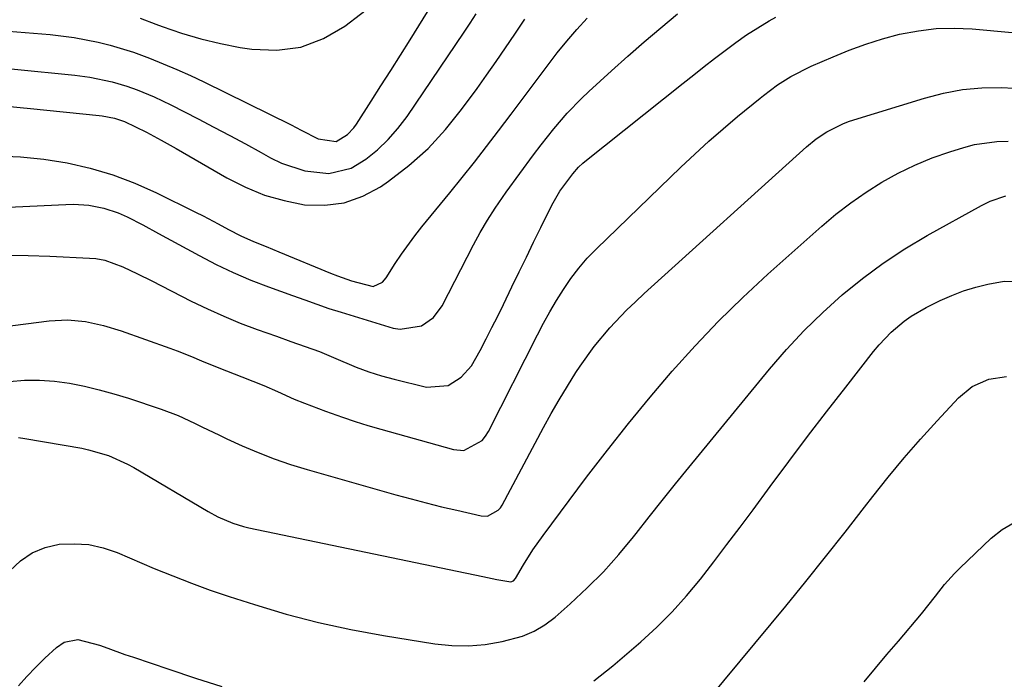
# Model space of a CAD drawing. Units: inches. Extents: x 1846868 to 1852104, y 405299 to 410700.
# Drawn here: x 1847811 to 1848009, y 410223 to 410355 of the extents above; entities that cross this region are included whole.
import ezdxf

# ---------------------------------------------------------------- set-up
doc = ezdxf.new("R2010")
doc.units = ezdxf.units.IN
doc.header["$MEASUREMENT"] = 0
doc.layers.add('7', color=7, linetype='Continuous')
doc.layers.add('8', color=7, linetype='Continuous')

msp = doc.modelspace()

# ---------------------------------------------------------------- linework, layer by layer
at = {"layer": '7', "color": 18}
for points in [[(1847806.56, 410353.22, 1848), (1847816.72, 410352.39, 1848), (1847821.59, 410351.82, 1848), (1847826.41, 410350.89, 1848), (1847828.79, 410350.29, 1848), (1847833.48, 410348.86, 1848), (1847836.75, 410347.65, 1848), (1847839.51, 410346.55, 1848), (1847842.25, 410345.39, 1848), (1847844.96, 410344.16, 1848), (1847847.64, 410342.89, 1848), (1847865.25, 410334.22, 1848), (1847867.3, 410333.19, 1848), (1847870.68, 410331.45, 1848), (1847874.34, 410330.91, 1848), (1847876.62, 410332.31, 1848), (1847877.87, 410333.65, 1848), (1847878.42, 410334.4, 1848), (1847881.37, 410338.99, 1848), (1847883.34, 410342.07, 1848), (1847885.31, 410345.16, 1848), (1847887.26, 410348.25, 1848), (1847889.19, 410351.35, 1848), (1847893.57, 410358.39, 1848)], [(1847834.83, 410355.68, 1846), (1847838.03, 410354.53, 1846), (1847839.31, 410354.04, 1846), (1847843.16, 410352.71, 1846), (1847847.06, 410351.54, 1846), (1847851.01, 410350.6, 1846), (1847855.01, 410349.82, 1846), (1847857.34, 410349.44, 1846), (1847862.36, 410349.25, 1846), (1847867.2, 410349.84, 1846), (1847871.74, 410351.59, 1846), (1847876.09, 410354.12, 1846), (1847882.36, 410358.91, 1846)], [(1847796.67, 410317.13, 1856), (1847819.9, 410318.23, 1856), (1847821.44, 410318.25, 1856), (1847824.5, 410318.05, 1856), (1847827.52, 410317.49, 1856), (1847830.42, 410316.53, 1856), (1847832.24, 410315.7, 1856), (1847835.4, 410314.09, 1856), (1847838.53, 410312.41, 1856), (1847846.7, 410307.93, 1856), (1847850.12, 410306.16, 1856), (1847853.58, 410304.5, 1856), (1847857.12, 410303.01, 1856), (1847860.72, 410301.63, 1856), (1847865.54, 410299.92, 1856), (1847867.98, 410299.04, 1856), (1847870.42, 410298.16, 1856), (1847872.87, 410297.31, 1856), (1847875.34, 410296.52, 1856), (1847885.77, 410293.36, 1856), (1847887.23, 410293.1, 1856), (1847891.48, 410293.79, 1856), (1847893.9, 410295.48, 1856), (1847895.65, 410297.84, 1856), (1847901.96, 410310.1, 1856), (1847903.32, 410312.61, 1856), (1847904.76, 410315.07, 1856), (1847906.31, 410317.47, 1856), (1847908.56, 410320.7, 1856), (1847911.29, 410324.45, 1856), (1847914.05, 410328.18, 1856), (1847915.62, 410330.24, 1856), (1847918.18, 410333.45, 1856), (1847920.85, 410336.57, 1856), (1847923.7, 410339.53, 1856), (1847925.19, 410340.94, 1856), (1847929.77, 410345.11, 1856), (1847933.03, 410348.03, 1856), (1847936.32, 410350.92, 1856), (1847939.66, 410353.76, 1856), (1847943.02, 410356.56, 1856)], [(1847807.85, 410308.01, 1858), (1847812.27, 410307.95, 1858), (1847816.68, 410307.81, 1858), (1847824.63, 410307.43, 1858), (1847825.89, 410307.33, 1858), (1847827.75, 410307.03, 1858), (1847831.34, 410305.64, 1858), (1847834.28, 410304.29, 1858), (1847837.19, 410302.86, 1858), (1847845.15, 410298.79, 1858), (1847848.39, 410297.21, 1858), (1847851.68, 410295.72, 1858), (1847855.01, 410294.36, 1858), (1847858.39, 410293.09, 1858), (1847862.32, 410291.69, 1858), (1847865.2, 410290.67, 1858), (1847868.08, 410289.67, 1858), (1847870.95, 410288.61, 1858), (1847873.77, 410287.44, 1858), (1847878.36, 410285.48, 1858), (1847880.87, 410284.55, 1858), (1847883.42, 410283.75, 1858), (1847886, 410283.05, 1858), (1847892.51, 410281.46, 1858), (1847896.89, 410281.8, 1858), (1847899.48, 410283.45, 1858), (1847901.54, 410285.75, 1858), (1847903.31, 410288.85, 1858), (1847904.51, 410291.15, 1858), (1847905.69, 410293.45, 1858), (1847906.85, 410295.77, 1858), (1847907.99, 410298.1, 1858), (1847909.72, 410301.66, 1858), (1847911.17, 410304.64, 1858), (1847912.62, 410307.62, 1858), (1847914.07, 410310.6, 1858), (1847915.53, 410313.59, 1858), (1847917.72, 410318.08, 1858), (1847919.37, 410320.89, 1858), (1847921.95, 410324.4, 1858), (1847923.11, 410325.71, 1858), (1847923.97, 410326.51, 1858), (1847924.42, 410326.89, 1858), (1847944.22, 410342.65, 1858), (1847946.31, 410344.3, 1858), (1847948.41, 410345.95, 1858), (1847950.52, 410347.59, 1858), (1847952.63, 410349.23, 1858), (1847954.77, 410350.81, 1858), (1847956.96, 410352.34, 1858), (1847959.2, 410353.77, 1858), (1847961.49, 410355.14, 1858), (1847962.84, 410355.91, 1858)], [(1847805.97, 410328.02, 1854), (1847810.72, 410327.83, 1854), (1847815.45, 410327.32, 1854), (1847820.16, 410326.59, 1854), (1847824.8, 410325.52, 1854), (1847829.35, 410324.2, 1854), (1847833.79, 410322.51, 1854), (1847838.14, 410320.57, 1854), (1847845.99, 410316.68, 1854), (1847847.53, 410315.91, 1854), (1847850.57, 410314.32, 1854), (1847852.66, 410313.19, 1854), (1847855.13, 410311.93, 1854), (1847857.66, 410310.8, 1854), (1847860.23, 410309.74, 1854), (1847862.79, 410308.68, 1854), (1847873.16, 410304.42, 1854), (1847874.56, 410303.87, 1854), (1847877.41, 410302.86, 1854), (1847881.74, 410301.74, 1854), (1847883.67, 410302.61, 1854), (1847884.38, 410303.44, 1854), (1847886.23, 410306.34, 1854), (1847887.5, 410308.24, 1854), (1847890.17, 410311.92, 1854), (1847891.59, 410313.71, 1854), (1847897.23, 410320.58, 1854), (1847899.72, 410323.65, 1854), (1847902.18, 410326.75, 1854), (1847904.6, 410329.88, 1854), (1847907, 410333.03, 1854), (1847909.53, 410336.41, 1854), (1847911.75, 410339.36, 1854), (1847913.98, 410342.31, 1854), (1847916.22, 410345.26, 1854), (1847918.84, 410348.7, 1854), (1847920.75, 410351.11, 1854), (1847922.75, 410353.45, 1854), (1847924.86, 410355.69, 1854)], [(1847807.9, 410337.98, 1852), (1847812.74, 410337.54, 1852), (1847826.58, 410336.13, 1852), (1847827.2, 410336.06, 1852), (1847829.65, 410335.6, 1852), (1847831.69, 410334.93, 1852), (1847836.12, 410332.79, 1852), (1847839.11, 410331.17, 1852), (1847842.07, 410329.49, 1852), (1847852.3, 410323.58, 1852), (1847856.03, 410321.7, 1852), (1847859.87, 410320.12, 1852), (1847863.87, 410318.99, 1852), (1847867.97, 410318.16, 1852), (1847872.03, 410318.05, 1852), (1847875.95, 410318.53, 1852), (1847879.67, 410319.87, 1852), (1847883.25, 410321.79, 1852), (1847884.88, 410322.92, 1852), (1847888.98, 410326.09, 1852), (1847892.83, 410329.5, 1852), (1847896.32, 410333.28, 1852), (1847899.57, 410337.3, 1852), (1847902.68, 410341.58, 1852), (1847904.62, 410344.27, 1852), (1847906.53, 410346.98, 1852), (1847908.41, 410349.72, 1852), (1847910.27, 410352.47, 1852), (1847912.28, 410355.49, 1852)], [(1847808.54, 410282.61, 1862), (1847811.58, 410282.83, 1862), (1847814.61, 410282.87, 1862), (1847817.63, 410282.64, 1862), (1847820.64, 410282.23, 1862), (1847823.64, 410281.63, 1862), (1847826.61, 410280.93, 1862), (1847829.56, 410280.12, 1862), (1847832.48, 410279.21, 1862), (1847839.1, 410277.01, 1862), (1847842.49, 410275.74, 1862), (1847845.78, 410274.22, 1862), (1847847.4, 410273.41, 1862), (1847850.67, 410271.83, 1862), (1847852.31, 410271.06, 1862), (1847855.37, 410269.67, 1862), (1847858.58, 410268.29, 1862), (1847861.83, 410267.01, 1862), (1847865.13, 410265.89, 1862), (1847868.47, 410264.86, 1862), (1847886.36, 410259.81, 1862), (1847889.41, 410258.98, 1862), (1847892.47, 410258.17, 1862), (1847895.54, 410257.4, 1862), (1847898.62, 410256.67, 1862), (1847903.5, 410255.55, 1862), (1847904.76, 410255.49, 1862), (1847906.97, 410256.7, 1862), (1847907.38, 410257.19, 1862), (1847907.73, 410257.74, 1862), (1847916.04, 410273.31, 1862), (1847917.59, 410276.13, 1862), (1847919.19, 410278.92, 1862), (1847920.87, 410281.67, 1862), (1847922.59, 410284.38, 1862), (1847923.42, 410285.67, 1862), (1847926.26, 410289.65, 1862), (1847929.41, 410293.4, 1862), (1847932.81, 410296.94, 1862), (1847934.57, 410298.64, 1862), (1847936.37, 410300.31, 1862), (1847969.04, 410329.8, 1862), (1847971, 410331.41, 1862), (1847973.09, 410332.85, 1862), (1847976.49, 410334.53, 1862), (1847977.68, 410334.96, 1862), (1847992.76, 410339.63, 1862), (1847996.59, 410340.61, 1862), (1848000.45, 410341.33, 1862), (1848004.36, 410341.66, 1862), (1848008.31, 410341.73, 1862), (1848010.76, 410341.65, 1862)], [(1847810.35, 410271.3, 1864), (1847811.6, 410271.13, 1864), (1847823.07, 410269.15, 1864), (1847824.45, 410268.87, 1864), (1847828.48, 410267.7, 1864), (1847832.31, 410265.98, 1864), (1847833.54, 410265.29, 1864), (1847848.51, 410256.42, 1864), (1847850.47, 410255.35, 1864), (1847853.54, 410254.06, 1864), (1847855.67, 410253.41, 1864), (1847856.75, 410253.16, 1864), (1847903.85, 410243.35, 1864), (1847906.68, 410242.77, 1864), (1847909.5, 410242.26, 1864), (1847910.04, 410242.51, 1864), (1847910.45, 410242.97, 1864), (1847912.05, 410245.69, 1864), (1847913.94, 410248.72, 1864), (1847916, 410251.63, 1864), (1847924.75, 410263.31, 1864), (1847928.92, 410268.76, 1864), (1847933.17, 410274.14, 1864), (1847937.54, 410279.44, 1864), (1847941.98, 410284.67, 1864), (1847946.58, 410289.76, 1864), (1847951.3, 410294.73, 1864), (1847956.2, 410299.52, 1864), (1847961.24, 410304.18, 1864), (1847972.08, 410313.84, 1864), (1847974.96, 410316.26, 1864), (1847977.93, 410318.56, 1864), (1847981.02, 410320.69, 1864), (1847984.2, 410322.71, 1864), (1847987.5, 410324.51, 1864), (1847990.87, 410326.16, 1864), (1847994.33, 410327.57, 1864), (1847997.87, 410328.83, 1864), (1848000.68, 410329.71, 1864), (1848002.88, 410330.29, 1864), (1848007.36, 410330.9, 1864), (1848009.63, 410330.94, 1864)], [(1847808.6, 410244.48, 1866), (1847810.73, 410246.49, 1866), (1847813.07, 410248.12, 1866), (1847815.72, 410249.17, 1866), (1847818.57, 410249.84, 1866), (1847821.56, 410249.95, 1866), (1847824.51, 410249.76, 1866), (1847827.39, 410249.11, 1866), (1847830.23, 410248.16, 1866), (1847837.68, 410244.99, 1866), (1847841.41, 410243.46, 1866), (1847845.16, 410241.99, 1866), (1847848.96, 410240.63, 1866), (1847852.78, 410239.34, 1866), (1847857.86, 410237.69, 1866), (1847864.28, 410235.78, 1866), (1847870.75, 410234.07, 1866), (1847877.28, 410232.66, 1866), (1847883.87, 410231.45, 1866), (1847894.17, 410229.8, 1866), (1847897.58, 410229.46, 1866), (1847900.97, 410229.37, 1866), (1847904.35, 410229.67, 1866), (1847907.72, 410230.24, 1866), (1847911.82, 410231.36, 1866), (1847914.16, 410232.34, 1866), (1847916.33, 410233.66, 1866), (1847918.39, 410235.2, 1866), (1847921.46, 410237.88, 1866), (1847924.86, 410241.04, 1866), (1847928.13, 410244.31, 1866), (1847931.22, 410247.77, 1866), (1847934.17, 410251.34, 1866), (1847934.7, 410252.02, 1866), (1847937.32, 410255.36, 1866), (1847939.96, 410258.68, 1866), (1847942.62, 410261.98, 1866), (1847945.3, 410265.27, 1866), (1847961.6, 410285.07, 1866), (1847965.03, 410289.03, 1866), (1847968.58, 410292.86, 1866), (1847972.33, 410296.5, 1866), (1847976.2, 410300.02, 1866), (1847980.27, 410303.31, 1866), (1847984.45, 410306.43, 1866), (1847988.82, 410309.28, 1866), (1847993.31, 410311.96, 1866), (1848004.24, 410318.02, 1866), (1848006.01, 410318.9, 1866), (1848009.17, 410319.98, 1866)], [(1847926.17, 410222.36, 1868), (1847930.05, 410225.36, 1868), (1847935.67, 410230.22, 1868), (1847938.88, 410233.17, 1868), (1847941.97, 410236.24, 1868), (1847944.88, 410239.48, 1868), (1847947.67, 410242.84, 1868), (1847950.35, 410246.29, 1868), (1847953.01, 410249.77, 1868), (1847955.64, 410253.26, 1868), (1847958.26, 410256.77, 1868), (1847961.71, 410261.45, 1868), (1847965.47, 410266.49, 1868), (1847969.26, 410271.52, 1868), (1847973.08, 410276.51, 1868), (1847976.93, 410281.48, 1868), (1847982.52, 410288.63, 1868), (1847983.64, 410289.98, 1868), (1847986.05, 410292.49, 1868), (1847988.71, 410294.74, 1868), (1847990.13, 410295.75, 1868), (1847993.15, 410297.48, 1868), (1847995.97, 410298.87, 1868), (1847998.29, 410299.92, 1868), (1848000.66, 410300.84, 1868), (1848003.1, 410301.59, 1868), (1848005.57, 410302.21, 1868), (1848008.8, 410302.78, 1868), (1848012.35, 410302.74, 1868)], [(1847980.64, 410222.16, 1872), (1847982.93, 410224.9, 1872), (1847985.23, 410227.63, 1872), (1847987.53, 410230.36, 1872), (1847992.17, 410235.86, 1872), (1847995, 410239.37, 1872), (1847996.84, 410241.74, 1872), (1847998.84, 410243.98, 1872), (1847999.9, 410245.04, 1872), (1848006.21, 410251.04, 1872), (1848008.45, 410252.8, 1872), (1848010.83, 410254.24, 1872)], [(1847810.33, 410221.34, 1868), (1847812.03, 410223.26, 1868), (1847813.82, 410225.1, 1868), (1847815.66, 410226.89, 1868), (1847818, 410229.07, 1868), (1847819.56, 410230.11, 1868), (1847822.32, 410230.66, 1868), (1847826.67, 410229.54, 1868), (1847828.36, 410228.9, 1868), (1847831.77, 410227.67, 1868), (1847833.48, 410227.09, 1868), (1847840.65, 410224.68, 1868), (1847845.97, 410222.92, 1868), (1847851.28, 410221.19, 1868)]]:
    msp.add_polyline3d(points, dxfattribs=at)
at = {"layer": '8', "color": 18}
for points in [[(1847797.34, 410346.65, 1850), (1847821.68, 410344.25, 1850), (1847824.72, 410343.86, 1850), (1847829.22, 410342.93, 1850), (1847832.16, 410342.05, 1850), (1847834.22, 410341.29, 1850), (1847837.67, 410339.86, 1850), (1847841.03, 410338.25, 1850), (1847846.51, 410335.45, 1850), (1847849.71, 410333.8, 1850), (1847852.88, 410332.12, 1850), (1847856.05, 410330.42, 1850), (1847859.2, 410328.69, 1850), (1847861.11, 410327.63, 1850), (1847863.34, 410326.55, 1850), (1847868, 410324.98, 1850), (1847872.82, 410324.44, 1850), (1847877.32, 410325.55, 1850), (1847880.27, 410327.35, 1850), (1847882.61, 410329.24, 1850), (1847884.8, 410331.28, 1850), (1847886.76, 410333.53, 1850), (1847888.58, 410335.93, 1850), (1847900.07, 410352.88, 1850), (1847901.29, 410354.71, 1850), (1847902.49, 410356.55, 1850)], [(1847804.44, 410293.27, 1860), (1847816.55, 410294.81, 1860), (1847820.22, 410295, 1860), (1847823.87, 410294.64, 1860), (1847827.48, 410293.85, 1860), (1847831.01, 410292.77, 1860), (1847840.84, 410289.31, 1860), (1847842.3, 410288.78, 1860), (1847845.2, 410287.63, 1860), (1847847.21, 410286.77, 1860), (1847850.66, 410285.34, 1860), (1847855.3, 410283.54, 1860), (1847859.73, 410281.76, 1860), (1847862.49, 410280.57, 1860), (1847865.89, 410279.07, 1860), (1847867.96, 410278.21, 1860), (1847872.15, 410276.6, 1860), (1847875.57, 410275.4, 1860), (1847878.13, 410274.55, 1860), (1847880.71, 410273.75, 1860), (1847883.31, 410272.99, 1860), (1847897.93, 410268.9, 1860), (1847900.03, 410268.74, 1860), (1847903.74, 410270.73, 1860), (1847904.41, 410271.57, 1860), (1847904.98, 410272.5, 1860), (1847914.83, 410291.96, 1860), (1847916.06, 410294.3, 1860), (1847917.33, 410296.61, 1860), (1847918.68, 410298.89, 1860), (1847920.07, 410301.14, 1860), (1847921.56, 410303.32, 1860), (1847923.15, 410305.41, 1860), (1847924.89, 410307.39, 1860), (1847926.72, 410309.29, 1860), (1847943.73, 410325.74, 1860), (1847946.51, 410328.36, 1860), (1847949.33, 410330.94, 1860), (1847952.22, 410333.43, 1860), (1847955.15, 410335.89, 1860), (1847959.69, 410339.59, 1860), (1847960.38, 410340.15, 1860), (1847963.21, 410342.31, 1860), (1847965.89, 410343.99, 1860), (1847969.96, 410346.03, 1860), (1847974.37, 410347.96, 1860), (1847977.64, 410349.3, 1860), (1847980.96, 410350.51, 1860), (1847984.33, 410351.54, 1860), (1847987.75, 410352.46, 1860), (1847991.55, 410353.19, 1860), (1847995.14, 410353.63, 1860), (1847998.75, 410353.71, 1860), (1848002.38, 410353.57, 1860), (1848010.46, 410352.84, 1860)], [(1847943.18, 410211.29, 1870), (1847964.83, 410237.41, 1870), (1847968.87, 410242.33, 1870), (1847972.86, 410247.28, 1870), (1847976.81, 410252.28, 1870), (1847980.72, 410257.3, 1870), (1847982.37, 410259.45, 1870), (1847985.48, 410263.37, 1870), (1847988.66, 410267.23, 1870), (1847991.95, 410271, 1870), (1847995.31, 410274.71, 1870), (1847999.6, 410279.3, 1870), (1848002.41, 410281.59, 1870), (1848005.73, 410283.05, 1870), (1848009.33, 410283.59, 1870)]]:
    msp.add_polyline3d(points, dxfattribs=at)

doc.saveas('drawing.dxf')
